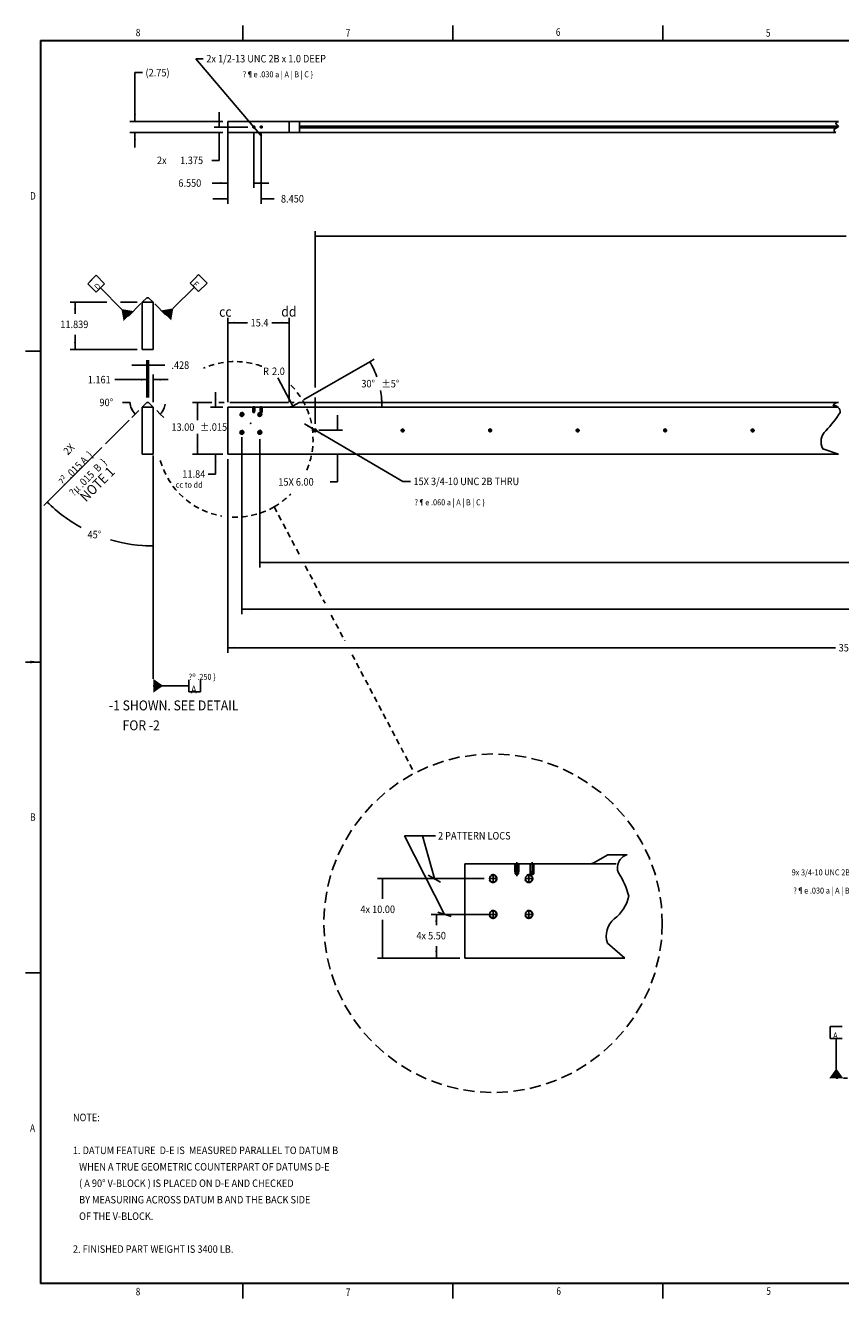
# Model space of a CAD drawing. Extents: x 13.2 to 55.8, y -9 to 23.
# Drawn here: x 13.2 to 33.7, y -9 to 23 of the extents above; entities that cross this region are included whole.
import ezdxf
from ezdxf.enums import TextEntityAlignment as Align

# ---------------------------------------------------------------- set-up
doc = ezdxf.new("R2010")
doc.units = 0
doc.header["$LTSCALE"] = 0.25
doc.header["$MEASUREMENT"] = 0
for name, pattern in [('CENTER', [22.434215, 14.021384, -2.804277, 2.804277, -2.804277]), ('DASHED', [8.412831, 5.608554, -2.804277]), ('DIVIDE', [14.021384, 5.608554, -2.804277, 0, -2.804277, 0, -2.804277]), ('DOT', [5.608554, 0, -2.804277, 0, -2.804277])]:
    doc.linetypes.add(name, pattern=pattern)
doc.layers.get('0').update_dxf_attribs({"linetype": 'CONTINUOUS'})
doc.layers.add('1', color=7, linetype='CONTINUOUS')
doc.dimstyles.new('DMST_1', dxfattribs={"dimtxt": 0.94, "dimasz": 0.94, "dimexe": 0.625, "dimexo": 0.625, "dimgap": 0.393701, "dimtad": 0, "dimtih": 1, "dimtoh": 1, "dimdec": 4, "dimzin": 5, "dimdsep": 46, "dimtxsty": 'Standard', "dimcen": 0, "dimclrd": 3, "dimclre": 3, "dimclrt": 2, "dimadec": 0, "dimazin": 0, "dimtfac": 1, "dimtdec": 4, "dimtofl": 0, "dimtmove": 2, "dimatfit": 3, "dimfxl": 0, "dimtolj": 1, "dimtzin": 0, "dimarcsym": 0})
doc.dimstyles.new('DMST_2', dxfattribs={"dimtxt": 0.75, "dimasz": 0.75, "dimexe": 0.625, "dimexo": 0.625, "dimgap": 0.393701, "dimtad": 0, "dimtih": 1, "dimtoh": 1, "dimdec": 4, "dimzin": 5, "dimdsep": 46, "dimtxsty": 'Standard', "dimcen": 0, "dimclrd": 3, "dimclre": 3, "dimclrt": 2, "dimadec": 0, "dimazin": 0, "dimtfac": 1, "dimtdec": 4, "dimtofl": 0, "dimtmove": 2, "dimatfit": 3, "dimfxl": 0, "dimtolj": 1, "dimtzin": 0, "dimarcsym": 0})
doc.dimstyles.new('DMST_4', dxfattribs={"dimtxt": 1.88, "dimasz": 1.88, "dimexe": 1.25, "dimexo": 1.25, "dimgap": 0.787402, "dimtad": 0, "dimtih": 1, "dimtoh": 1, "dimdec": 4, "dimzin": 5, "dimdsep": 46, "dimtxsty": 'Standard', "dimcen": 0, "dimclrd": 3, "dimclre": 3, "dimclrt": 2, "dimadec": 0, "dimazin": 0, "dimtfac": 1, "dimtdec": 4, "dimtofl": 0, "dimtmove": 2, "dimatfit": 3, "dimfxl": 0, "dimtolj": 1, "dimtzin": 0, "dimarcsym": 0})
doc.dimstyles.new('DMST_5', dxfattribs={"dimtxt": 1.88, "dimasz": 1.88, "dimexe": 1.25, "dimexo": 1.25, "dimgap": 0.787402, "dimtad": 0, "dimtih": 1, "dimtoh": 1, "dimdec": 4, "dimzin": 5, "dimdsep": 46, "dimtxsty": 'Standard', "dimcen": 0, "dimclrd": 3, "dimclre": 3, "dimclrt": 2, "dimadec": 0, "dimazin": 0, "dimtol": 1, "dimtfac": 1, "dimtdec": 4, "dimtofl": 0, "dimtmove": 2, "dimatfit": 3, "dimfxl": 0, "dimtolj": 1, "dimtzin": 0, "dimarcsym": 0})
doc.dimstyles.new('DMST_6', dxfattribs={"dimtxt": 1.88, "dimasz": 1.88, "dimexe": 1.25, "dimexo": 1.25, "dimgap": 0.787402, "dimtad": 0, "dimtih": 1, "dimtoh": 1, "dimdec": 4, "dimzin": 5, "dimdsep": 46, "dimtxsty": 'Standard', "dimcen": 0, "dimclrd": 3, "dimclre": 3, "dimclrt": 2, "dimadec": 0, "dimazin": 0, "dimtfac": 1, "dimtdec": 4, "dimtmove": 2, "dimatfit": 3, "dimfxl": 0, "dimtolj": 1, "dimtzin": 0, "dimarcsym": 0})
doc.dimstyles.new('DMST_7', dxfattribs={"dimtxt": 1.88, "dimasz": 1.88, "dimexe": 1.25, "dimexo": 1.25, "dimgap": 0.787402, "dimtad": 0, "dimtih": 1, "dimtoh": 1, "dimdec": 4, "dimzin": 5, "dimdsep": 46, "dimtxsty": 'Standard', "dimcen": -0.059055, "dimclrd": 3, "dimclre": 3, "dimclrt": 2, "dimadec": 0, "dimazin": 0, "dimtfac": 1, "dimtdec": 4, "dimtmove": 2, "dimatfit": 3, "dimfxl": 0, "dimtolj": 1, "dimtzin": 0, "dimarcsym": 0})
doc.dimstyles.new('DMST_8', dxfattribs={"dimtxt": 1.88, "dimasz": 1.88, "dimexe": 1.25, "dimexo": 1.25, "dimgap": 0.787402, "dimtad": 0, "dimtih": 1, "dimtoh": 1, "dimdec": 4, "dimlfac": 25.4, "dimzin": 13, "dimdsep": 46, "dimtxsty": 'Standard', "dimcen": 0, "dimclrd": 3, "dimclre": 3, "dimclrt": 2, "dimadec": 0, "dimazin": 0, "dimtfac": 1, "dimtdec": 4, "dimtofl": 0, "dimtmove": 2, "dimatfit": 3, "dimfxl": 0, "dimtolj": 1, "dimtzin": 0, "dimarcsym": 0})
doc.dimstyles.new('DMST_9', dxfattribs={"dimtxt": 1.88, "dimasz": 1.88, "dimexe": 1.25, "dimexo": 1.25, "dimgap": 0.787402, "dimtad": 0, "dimtih": 1, "dimtoh": 1, "dimdec": 4, "dimlfac": 25.4, "dimzin": 13, "dimdsep": 46, "dimtxsty": 'Standard', "dimcen": 0, "dimclrd": 3, "dimclre": 3, "dimclrt": 2, "dimadec": 0, "dimazin": 0, "dimtol": 1, "dimtp": 5, "dimtm": 5, "dimtfac": 1, "dimtdec": 4, "dimtofl": 0, "dimtmove": 2, "dimatfit": 3, "dimfxl": 0, "dimtolj": 1, "dimtzin": 0, "dimarcsym": 0})

# ---------------------------------------------------------------- blocks, each defined once
blk = doc.blocks.new('*D27')
at = {"layer": '1', "color": 3}
for p, q in [((132.16, 59.25), (132.16, 63.01)), ((127.42, 59.25), (133.41, 59.25)), ((127.78, 53.25), (133.41, 53.25)), ((132.16, 53.25), (132.16, 46.27)), ((132.16, 46.27), (130.28, 46.27))]:
    blk.add_line(p, q, dxfattribs=at)
for points in [[(132.16, 59.25), (131.91, 61.13), (132.4, 61.13)], [(132.16, 53.25), (132.4, 51.37), (131.91, 51.37)]]:
    blk.add_solid(points, dxfattribs=at)
at = {"layer": '1', "color": 2, "width": 0.9}
blk.add_text('15X 6.00', height=1.88, dxfattribs=at).set_placement((117.27, 45.33))
blk = doc.blocks.new('*D28')
at = {"layer": '1', "color": 3}
for p, q in [((126.53, 70.02), (126.53, 109.28)), ((434.53, 60.86), (434.53, 109.28)), ((126.53, 108.03), (260.08, 108.03)), ((292.82, 108.03), (434.53, 108.03)), ((126.53, 60.86), (126.53, 67.52))]:
    blk.add_line(p, q, dxfattribs=at)
for points in [[(126.53, 108.03), (128.41, 108.28), (128.41, 107.79)], [(434.53, 108.03), (432.65, 107.79), (432.65, 108.28)]]:
    blk.add_solid(points, dxfattribs=at)
at = {"layer": '1', "color": 2, "width": 0.9}
for s, p in [('14 sp. @22.00=', (261.76, 107.37)), ('308.00', (282.63, 107.37))]:
    blk.add_text(s, height=1.88, dxfattribs=at).set_placement(p)
blk = doc.blocks.new('*D29')
at = {"layer": '1', "color": 3}
for p, q in [((84.21, 67.5), (84.21, 76.88)), ((84.64, 67.5), (84.64, 76.88)), ((80.45, 75.63), (84.21, 75.63)), ((84.64, 75.63), (88.69, 75.63))]:
    blk.add_line(p, q, dxfattribs=at)
for points in [[(84.21, 75.63), (82.33, 75.38), (82.33, 75.87)], [(84.64, 75.63), (86.52, 75.87), (86.52, 75.38)]]:
    blk.add_solid(points, dxfattribs=at)
at = {"layer": '1', "color": 2, "width": 0.9}
blk.add_text('.428', height=1.88, dxfattribs=at).set_placement((90.37, 74.69))
blk = doc.blocks.new('*D30')
at = {"layer": '1', "color": 3}
for p, q in [((76.15, 71.98), (84.64, 71.98)), ((84.64, 67.5), (84.64, 73.23)), ((85.8, 66.34), (85.8, 73.23)), ((85.8, 71.98), (89.56, 71.98))]:
    blk.add_line(p, q, dxfattribs=at)
for points in [[(84.64, 71.98), (82.76, 71.73), (82.76, 72.22)], [(85.8, 71.98), (87.68, 72.22), (87.68, 71.73)]]:
    blk.add_solid(points, dxfattribs=at)
at = {"layer": '1', "color": 2, "width": 0.9}
blk.add_text('1.161', height=1.88, dxfattribs=at).set_placement((69.35, 71.04))
blk = doc.blocks.new('*D31')
at = {"layer": '1', "color": 3}
for p, q in [((100.51, 66.25), (95.68, 66.25)), ((96.93, 61.78), (96.93, 66.25)), ((103.63, 66.25), (102.31, 66.25)), ((119.82, 66.25), (105.11, 66.25)), ((121.28, 66.25), (120.64, 66.25)), ((96.93, 53.25), (96.93, 58.33)), ((103.28, 53.25), (95.68, 53.25))]:
    blk.add_line(p, q, dxfattribs=at)
for points in [[(96.93, 66.25), (97.17, 64.37), (96.68, 64.37)], [(96.93, 53.25), (96.68, 55.13), (97.17, 55.13)]]:
    blk.add_solid(points, dxfattribs=at)
at = {"layer": '1', "color": 2, "width": 0.9}
for s, p in [('13.00', (90.39, 59.11)), ('%%p.015', (97.59, 59.11))]:
    blk.add_text(s, height=1.88, dxfattribs=at).set_placement(p)
blk = doc.blocks.new('*D32')
at = {"layer": '1', "color": 3}
for p, q in [((101.48, 65.09), (101.48, 68.85)), ((103.28, 65.09), (100.23, 65.09)), ((103.28, 53.25), (100.23, 53.25)), ((101.48, 53.25), (101.48, 48.25)), ((101.48, 48.25), (99.6, 48.25))]:
    blk.add_line(p, q, dxfattribs=at)
for points in [[(101.48, 65.09), (101.24, 66.97), (101.73, 66.97)], [(101.48, 53.25), (101.73, 51.37), (101.24, 51.37)]]:
    blk.add_solid(points, dxfattribs=at)
at = {"layer": '1', "color": 2, "width": 0.9}
blk.add_text('11.84', height=1.88, dxfattribs=at).set_placement((93.13, 47.31))
blk = doc.blocks.new('*D33')
at = {"layer": '1', "color": 3}
for p, q in [((81.21, 136.86), (81.21, 149.14)), ((81.21, 149.14), (83.09, 149.14)), ((103.28, 136.86), (79.96, 136.86)), ((103.28, 134.11), (79.96, 134.11)), ((81.21, 134.11), (81.21, 130.35))]:
    blk.add_line(p, q, dxfattribs=at)
for points in [[(81.21, 136.86), (80.96, 138.74), (81.45, 138.74)], [(81.21, 134.11), (81.45, 132.23), (80.96, 132.23)]]:
    blk.add_solid(points, dxfattribs=at)
at = {"layer": '1', "color": 2, "width": 0.9}
blk.add_text('(2.75)', height=1.88, dxfattribs=at).set_placement((83.87, 148.2))
blk = doc.blocks.new('*D34')
at = {"layer": '1', "color": 3}
for p, q in [((102.39, 135.48), (102.39, 139.24)), ((109.6, 135.48), (101.14, 135.48)), ((103.28, 134.11), (101.14, 134.11)), ((102.39, 134.11), (102.39, 127.1)), ((102.39, 127.1), (100.51, 127.1))]:
    blk.add_line(p, q, dxfattribs=at)
for points in [[(102.39, 135.48), (102.14, 137.36), (102.63, 137.36)], [(102.39, 134.11), (102.63, 132.23), (102.14, 132.23)]]:
    blk.add_solid(points, dxfattribs=at)
at = {"layer": '1', "color": 2, "width": 0.9}
for s, p in [('2x ', (86.75, 126.16)), ('1.375', (92.58, 126.16))]:
    blk.add_text(s, height=1.88, dxfattribs=at).set_placement(p)
blk = doc.blocks.new('*D35')
at = {"layer": '1', "color": 3}
for p, q in [((104.53, 135.61), (104.53, 120.15)), ((111.08, 134.23), (111.08, 120.15)), ((100.61, 121.4), (104.53, 121.4)), ((111.08, 121.4), (114.84, 121.4))]:
    blk.add_line(p, q, dxfattribs=at)
for points in [[(104.53, 121.4), (102.65, 121.16), (102.65, 121.65)], [(111.08, 121.4), (112.96, 121.65), (112.96, 121.16)]]:
    blk.add_solid(points, dxfattribs=at)
at = {"layer": '1', "color": 2, "width": 0.9}
blk.add_text('6.550', height=1.88, dxfattribs=at).set_placement((92.12, 120.46))
blk = doc.blocks.new('*D36')
at = {"layer": '1', "color": 3}
for p, q in [((104.53, 132.86), (104.53, 116.19)), ((112.98, 134.23), (112.98, 116.19)), ((100.77, 117.44), (104.53, 117.44)), ((112.98, 117.44), (116.25, 117.44))]:
    blk.add_line(p, q, dxfattribs=at)
for points in [[(104.53, 117.44), (102.65, 117.19), (102.65, 117.68)], [(112.98, 117.44), (114.86, 117.68), (114.86, 117.19)]]:
    blk.add_solid(points, dxfattribs=at)
at = {"layer": '1', "color": 2, "width": 0.9}
blk.add_text('8.450', height=1.88, dxfattribs=at).set_placement((117.93, 116.5))
blk = doc.blocks.new('*D37')
at = {"layer": '1', "color": 3}
for p, q in [((104.53, 52), (104.53, 3.34)), ((456.53, 52), (456.53, 3.34)), ((104.53, 4.59), (257.37, 4.59)), ((265.76, 4.59), (456.53, 4.59))]:
    blk.add_line(p, q, dxfattribs=at)
for points in [[(104.53, 4.59), (106.41, 4.83), (106.41, 4.34)], [(456.53, 4.59), (454.65, 4.34), (454.65, 4.83)]]:
    blk.add_solid(points, dxfattribs=at)
at = {"layer": '1', "color": 2, "width": 0.9}
blk.add_text('352.0', height=1.88, dxfattribs=at).set_placement((258.15, 3.65))
blk = doc.blocks.new('*D41')
at = {"layer": '1', "color": 3}
for p, q in [((112.58, 57.02), (112.58, 24.75)), ((456.53, 52), (456.53, 24.75)), ((112.58, 26), (291.4, 26)), ((304.96, 26), (456.53, 26))]:
    blk.add_line(p, q, dxfattribs=at)
for points in [[(112.58, 26), (114.46, 26.25), (114.46, 25.76)], [(456.53, 26), (454.65, 25.76), (454.65, 26.25)]]:
    blk.add_solid(points, dxfattribs=at)
at = {"layer": '1', "color": 2, "width": 0.9}
blk.add_text('343.950', height=1.88, dxfattribs=at).set_placement((293.08, 25.06))
blk = doc.blocks.new('*D42')
at = {"layer": '1', "color": 3}
for p, q in [((108.08, 57.5), (108.08, 13.02)), ((456.53, 53.2), (456.53, 13.02)), ((108.08, 14.27), (272.52, 14.27)), ((286.08, 14.27), (456.53, 14.27))]:
    blk.add_line(p, q, dxfattribs=at)
for points in [[(108.08, 14.27), (109.96, 14.51), (109.96, 14.02)], [(456.53, 14.27), (454.65, 14.02), (454.65, 14.51)]]:
    blk.add_solid(points, dxfattribs=at)
at = {"layer": '1', "color": 2, "width": 0.9}
blk.add_text('348.450', height=1.88, dxfattribs=at).set_placement((274.2, 13.33))
blk = doc.blocks.new('*D43')
at = {"layer": '1', "color": 3}
for p, q in [((74.13, 91.42), (64.89, 91.42)), ((66.14, 88.5), (66.14, 91.42)), ((81.8, 91.42), (77.61, 91.42)), ((66.14, 79.58), (66.14, 83.26)), ((81.8, 79.58), (64.89, 79.58))]:
    blk.add_line(p, q, dxfattribs=at)
for points in [[(66.14, 91.42), (66.38, 89.54), (65.89, 89.54)], [(66.14, 79.58), (65.89, 81.46), (66.38, 81.46)]]:
    blk.add_solid(points, dxfattribs=at)
at = {"layer": '1', "color": 2, "width": 0.9}
blk.add_text('11.839', height=1.88, dxfattribs=at).set_placement((62.45, 84.94))
blk = doc.blocks.new('*D44')
at = {"layer": '1', "color": 3}
for p, q in [((104.53, 66.34), (104.53, 87.53)), ((119.99, 66.34), (119.99, 87.53)), ((104.53, 86.28), (109.51, 86.28)), ((115.64, 86.28), (119.99, 86.28))]:
    blk.add_line(p, q, dxfattribs=at)
for points in [[(104.53, 86.28), (106.41, 86.53), (106.41, 86.04)], [(119.99, 86.28), (118.11, 86.04), (118.11, 86.53)]]:
    blk.add_solid(points, dxfattribs=at)
at = {"layer": '1', "color": 2, "width": 0.9}
blk.add_text('15.4', height=1.88, dxfattribs=at).set_placement((110.3, 85.34))
blk = doc.blocks.new('*D45')
at = {"layer": '1', "color": 3}
blk.add_line((117.14, 72.44), (120.93, 65.32), dxfattribs=at)
blk.add_solid([(120.93, 65.32), (119.83, 66.87), (120.26, 67.1)], dxfattribs=at)
at = {"layer": '1', "color": 2, "width": 0.9}
for s, p in [('R', (113.43, 73.14)), ('2.0', (115.69, 73.14))]:
    blk.add_text(s, height=1.88, dxfattribs=at).set_placement(p)
blk = doc.blocks.new('*D46')
at = {"layer": '1', "color": 3}
for p, q in [((123.81, 60.83), (148.58, 46.4)), ((126.89, 59.25), (126.17, 59.25)), ((126.53, 59.61), (126.53, 58.89)), ((148.58, 46.4), (150.46, 46.4))]:
    blk.add_line(p, q, dxfattribs=at)
for points in [[(126.25, 59.41), (124.5, 60.15), (124.75, 60.57)], [(126.82, 59.08), (128.56, 58.35), (128.32, 57.93)]]:
    blk.add_solid(points, dxfattribs=at)
at = {"layer": '1', "color": 2, "width": 0.9}
blk.add_text('15X 3/4-10 UNC 2B THRU', height=1.88, dxfattribs=at).set_placement((151.25, 45.46))
blk = doc.blocks.new('*D47')
at = {"layer": '1', "color": 3}
for p, q in [((113.07, 133.14), (96.5, 152.65)), ((96.5, 152.65), (98.38, 152.65))]:
    blk.add_line(p, q, dxfattribs=at)
for points in [[(110.92, 135.67), (109.52, 136.95), (109.89, 137.26)], [(111.25, 135.29), (112.65, 134.02), (112.28, 133.7)]]:
    blk.add_solid(points, dxfattribs=at)
at = {"layer": '1', "color": 2, "width": 0.9}
blk.add_text('2x 1/2-13 UNC 2B x 1.0 DEEP', height=1.88, dxfattribs=at).set_placement((99.16, 151.71))
blk = doc.blocks.new('*D49')
at = {"layer": '1', "color": 3}
for p, q in [((72.88, 54.92), (59.16, 41.2)), ((85.8, 52), (85.8, 30.16)), ((59.16, 41.2), (58.28, 40.31)), ((85.8, 30.16), (85.8, 28.91))]:
    blk.add_line(p, q, dxfattribs=at)
for start, end in [(225, 241.2977), (253.462, 270)]:
    blk.add_arc((85.8, 67.84), 37.67, start, end, dxfattribs=at)
for points in [[(59.16, 41.2), (60.69, 40.08), (60.35, 39.73)], [(85.8, 30.16), (83.91, 29.97), (83.93, 30.46)]]:
    blk.add_solid(points, dxfattribs=at)
at = {"layer": '1', "color": 2, "width": 0.9}
blk.add_text('45%%d', height=1.88, dxfattribs=at).set_placement((69.29, 32.1))
blk = doc.blocks.new('*D50')
at = {"layer": '1', "color": 3}
for p, q in [((79.99, 66.25), (78.11, 66.25)), ((82.17, 64.2), (81.28, 63.32)), ((86.68, 64.2), (87.56, 63.32)), ((81.28, 63.32), (80.4, 62.44)), ((87.56, 63.32), (88.45, 62.44))]:
    blk.add_line(p, q, dxfattribs=at)
for start, end in [(182.7625, 225), (315, 351.3892)]:
    blk.add_arc((84.42, 66.46), 4.44, start, end, dxfattribs=at)
for points in [[(81.28, 63.32), (80.06, 64.77), (80.47, 65.03)], [(87.56, 63.32), (88.38, 65.03), (88.79, 64.77)]]:
    blk.add_solid(points, dxfattribs=at)
at = {"layer": '1', "color": 2, "width": 0.9}
blk.add_text('90%%d', height=1.88, dxfattribs=at).set_placement((72.29, 65.31))
blk = doc.blocks.new('*D51')
at = {"layer": '1', "color": 3}
for p, q in [((140.28, 76.49), (141.36, 77.12)), ((123.62, 66.87), (140.28, 76.49)), ((124.83, 65.09), (143.33, 65.09)), ((143.33, 65.09), (144.58, 65.09))]:
    blk.add_line(p, q, dxfattribs=at)
for start, end in [(19.3731, 30), (0, 10.5273)]:
    blk.add_arc((120.52, 65.09), 22.81, start, end, dxfattribs=at)
for points in [[(140.28, 76.49), (141.36, 74.94), (140.93, 74.71)], [(143.33, 65.09), (143.01, 66.95), (143.5, 66.98)]]:
    blk.add_solid(points, dxfattribs=at)
at = {"layer": '1', "color": 2, "width": 0.9}
for s, p in [('30%%d', (138.14, 70.03)), ('%%p5%%d', (143.22, 70.03))]:
    blk.add_text(s, height=1.88, dxfattribs=at).set_placement(p)
blk = doc.blocks.new('*D20')
at = {"layer": '1', "color": 3}
for p, q in [((348.46, 83.54), (347.71, 83.54)), ((357.95, 82.11), (348.46, 83.54)), ((359.81, 81.84), (358.7, 82))]:
    blk.add_line(p, q, dxfattribs=at)
for points in [[(357.95, 82.11), (357.2, 82.13), (357.23, 82.32)], [(358.7, 82), (359.45, 81.99), (359.42, 81.79)]]:
    blk.add_solid(points, dxfattribs=at)
at = {"layer": '1', "color": 2, "width": 0.9}
blk.add_text('9x 3/4-10 UNC 2B THRU', height=0.75, dxfattribs=at).set_placement((333.63, 83.16))
blk = doc.blocks.new('SIZE_6', base_point=(52.88, -7.7))
at = {"color": 7}
for p, q in [((108.36, 157.25), (108.36, 161)), ((161.18, 157.25), (161.18, 161)), ((213.99, 157.25), (213.99, 161)), ((476.18, 157.25), (57.43, 157.25)), ((57.43, 157.25), (57.43, -155.25)), ((57.53, -155.15), (57.53, 157.15)), ((57.53, 157.15), (476.08, 157.15)), ((53.68, 79.13), (57.53, 79.13)), ((53.68, 1), (57.43, 1)), ((53.68, -77.12), (57.43, -77.12)), ((476.18, -155.25), (57.43, -155.25)), ((476.08, -155.15), (57.53, -155.15)), ((108.36, -159), (108.36, -155.25)), ((161.18, -159), (161.18, -155.25)), ((213.99, -159), (213.99, -155.25))]:
    blk.add_line(p, q, dxfattribs=at)
blk.add_solid([(54.93, 0.67), (54.93, 1.33), (57.43, 1)], dxfattribs=at)
at = {"color": 1, "width": 0.81}
for s, p in [('8', (81.99, 159.23)), ('7', (134.79, 159.13)), ('6', (187.63, 159.35)), ('5', (240.45, 159.13)), ('D', (55.55, 118.16)), ('B', (55.55, -37.98)), ('A', (55.46, -116.12)), ('8', (81.98, -157.24)), ('7', (134.8, -157.41)), ('6', (187.76, -157.12)), ('5', (240.56, -157.12))]:
    blk.add_text(s, height=1.88, dxfattribs=at).set_placement(p, align=Align.MIDDLE_CENTER)
blk = doc.blocks.new('*D24')
at = {"layer": '1', "color": 3}
for p, q in [((141.08, 53.82), (127.66, 53.82)), ((128.29, 51.27), (128.29, 53.82)), ((128.29, 43.82), (128.29, 48.65)), ((138.01, 43.82), (127.66, 43.82))]:
    blk.add_line(p, q, dxfattribs=at)
for points in [[(128.29, 53.82), (128.41, 52.88), (128.17, 52.88)], [(128.29, 43.82), (128.17, 44.76), (128.41, 44.76)]]:
    blk.add_solid(points, dxfattribs=at)
at = {"layer": '1', "color": 2, "width": 0.9}
blk.add_text('4x 10.00', height=0.94, dxfattribs=at).set_placement((125.51, 49.49))
blk = doc.blocks.new('*D25')
at = {"layer": '1', "color": 3}
for p, q in [((142, 49.32), (134.43, 49.32)), ((135.06, 47.96), (135.06, 49.32)), ((135.06, 43.82), (135.06, 45.34)), ((138.01, 43.82), (134.43, 43.82))]:
    blk.add_line(p, q, dxfattribs=at)
for points in [[(135.06, 49.32), (135.18, 48.38), (134.93, 48.38)], [(135.06, 43.82), (134.93, 44.76), (135.18, 44.76)]]:
    blk.add_solid(points, dxfattribs=at)
at = {"layer": '1', "color": 2, "width": 0.9}
blk.add_text('4x 5.50', height=0.94, dxfattribs=at).set_placement((132.55, 46.18))
blk = doc.blocks.new('TRAIL_END_DETAIL__S', base_point=(451.64774, 7.29335))
at = {"color": 2}
for p, q in [((338.49085, 64.15568), (338.49085, 63.40845)), ((338.49085, 64.15568), (339.9925, 64.15568)), ((338.49085, 62.65845), (338.49085, 64.15568)), ((339.24168, 64.15568), (338.49085, 64.15568)), ((339.9925, 64.15568), (339.24168, 64.15568)), ((338.49085, 63.40845), (338.49085, 62.65845)), ((338.49085, 62.65845), (339.9925, 62.65845)), ((339.24168, 62.65845), (338.49085, 62.65845)), ((339.9925, 62.65845), (339.24168, 62.65845)), ((339.24168, 62.65845), (339.24168, 61.40845)), ((339.24168, 61.40845), (339.24168, 60.15845)), ((339.24168, 60.15845), (339.24168, 57.65845))]:
    blk.add_line(p, q, dxfattribs=at)
blk.add_solid([(338.3581, 57.65845), (340.12525, 57.65845), (339.24168, 58.90845)], dxfattribs=at)
at = {"layer": '1', "color": 7, "linetype": 'DOT'}
blk.add_line((350.26596, 57.65845), (339.24168, 57.65845), dxfattribs=at)
at = {"color": 2, "width": 0.9}
blk.add_text('A', height=0.75, dxfattribs=at).set_placement((339.12551, 62.67617), align=Align.CENTER)
at = {"layer": '1', "color": 2, "width": 0.9}
blk.add_text('^^¶e .030 a | A | B | C }', height=0.75, dxfattribs=at).set_placement((333.84272, 80.87617))
at = {"layer": '1', "color": 3, "linetype": 'Continuous'}
dim = blk.add_diameter_dim_2p(p1=(358.69623, 82.00225), p2=(357.95452, 82.11343), text='9x 3/4-10 UNC 2B THRU', dimstyle='DMST_2', dxfattribs=at)
dim.commit()
dim.dimension.update_dxf_attribs({"geometry": '*D20', "text_midpoint": (340.47363, 83.53648)})
blk = doc.blocks.new('LEAD_END_DETAIL__S', base_point=(146.68681, 49.80094))
at = {"layer": '1', "color": 2}
for p, q in [((133.31146, 59.18587), (131.04644, 59.18587)), ((131.04644, 59.18587), (136.09329, 49.32122)), ((134.93748, 59.18587), (133.31146, 59.18587)), ((133.31146, 59.18587), (134.82243, 53.81969)), ((134.05143, 54.2519), (135.59343, 53.38748)), ((135.25221, 49.59297), (136.93436, 49.04948))]:
    blk.add_line(p, q, dxfattribs=at)
at = {"layer": '1', "color": 7}
for p, q in [((156.63681, 56.81969), (155.09, 55.92664)), ((156.63681, 56.81969), (159.03498, 56.81969)), ((138.63681, 55.65869), (138.63681, 43.81969)), ((138.63681, 55.65869), (154.09, 55.65869)), ((157.68088, 55.65869), (154.09, 55.65869)), ((158.74163, 43.81969), (138.63681, 43.81969))]:
    blk.add_line(p, q, dxfattribs=at)
at = {"layer": '1', "color": 3, "linetype": 'DASHED'}
for p, q in [((144.93681, 55.65869), (144.93681, 54.65869)), ((145.43681, 54.65869), (144.93681, 54.65869)), ((144.97681, 54.40869), (144.97681, 55.65869)), ((145.18681, 54.28745), (144.97681, 54.40869)), ((144.97681, 54.40869), (145.39681, 54.40869)), ((145.39681, 54.40869), (145.18681, 54.28745)), ((145.39681, 55.65869), (145.39681, 54.40869)), ((145.43681, 55.65869), (145.43681, 54.65869)), ((146.83681, 55.65869), (146.83681, 54.65869)), ((147.33681, 54.65869), (146.83681, 54.65869)), ((146.87681, 54.40869), (146.87681, 55.65869)), ((147.08681, 54.28745), (146.87681, 54.40869)), ((146.87681, 54.40869), (147.29681, 54.40869)), ((147.29681, 54.40869), (147.08681, 54.28745)), ((147.29681, 55.65869), (147.29681, 54.40869)), ((147.33681, 55.65869), (147.33681, 54.65869))]:
    blk.add_line(p, q, dxfattribs=at)
at = {"layer": '1', "color": 2, "linetype": 'CENTER'}
for p, q in [((145.18681, 55.87284), (145.18681, 54.28745)), ((147.08681, 55.87284), (147.08681, 54.28745)), ((145.18681, 54.28745), (145.18681, 54.12706)), ((146.68681, 54.28745), (146.68681, 54.12706))]:
    blk.add_line(p, q, dxfattribs=at)
at = {"layer": '1', "color": 2, "linetype": 'DIVIDE'}
for p, q in [((142.66806, 53.81969), (141.70556, 53.81969)), ((142.18681, 54.30094), (142.18681, 53.33844)), ((147.16806, 53.81969), (146.20556, 53.81969)), ((146.68681, 54.12706), (146.68681, 53.33844)), ((147.13681, 54.30094), (147.13681, 54.28745)), ((142.18681, 49.80094), (142.18681, 48.83844)), ((146.68681, 49.80094), (146.68681, 48.83844)), ((142.66806, 49.31969), (141.70556, 49.31969)), ((147.16806, 49.31969), (146.20556, 49.31969))]:
    blk.add_line(p, q, dxfattribs=at)
at = {"layer": '1', "color": 7}
blk.add_lwpolyline([(159.03498, 56.81969, 0.437829901), (157.94304, 54.55178, -0.087587285), (159.25499, 51.6137, -0.182720797), (157.43034, 48.7561, 0.315477706), (156.58369, 45.72294), (158.74163, 43.81969)], format="xyb", dxfattribs=at)
at = {"layer": '1', "color": 3, "linetype": 'DASHED'}
blk.add_circle((142.18681, 48.21344), 21.28381, dxfattribs=at)
at = {"layer": '1', "color": 2, "linetype": 'DASHED'}
for centre in [(142.18681, 53.81969), (146.68681, 53.81969), (142.18681, 49.31969), (146.68681, 49.31969)]:
    blk.add_circle(centre, 0.5, dxfattribs=at)
at = {"layer": '1', "color": 2}
for centre in [(142.18681, 53.81969), (146.68681, 53.81969), (142.18681, 49.31969), (146.68681, 49.31969)]:
    blk.add_circle(centre, 0.4375, dxfattribs=at)
at = {"layer": '1', "color": 7}
blk.add_arc((154.09, 57.65869), 2, 270, 300, dxfattribs=at)
at = {"layer": '1', "color": 2, "width": 0.9}
blk.add_text('2 PATTERN LOCS', height=0.94, dxfattribs=at).set_placement((135.27038, 58.73099))
at = {"layer": '1', "color": 3, "linetype": 'Continuous'}
for base, p2, text, picture, middle in [((128.28991, 53.81969), (141.70556, 53.81969), '4x 10.00', '*D24', (128.28991, 49.95964)), ((135.05692, 49.31969), (142.62431, 49.31969), '4x 5.50', '*D25', (135.05692, 46.65087))]:
    dim = blk.add_linear_dim(base=base, p1=(138.63681, 43.81969), p2=p2, angle=90, text=text, dimstyle='DMST_1', dxfattribs=at)
    dim.commit()
    dim.dimension.update_dxf_attribs({"geometry": picture, "text_midpoint": middle})
blk = doc.blocks.new('TOP', base_point=(-77.9875, -69.0361767))
at = {"color": 7}
for p, q in [((69.3337609, 96.0805152), (71.4574182, 98.2041724)), ((70.3955896, 97.1423438), (69.3337609, 96.0805152)), ((69.3337609, 96.0805152), (70.3905011, 95.023775)), ((73.5748185, 96.0867721), (71.4574182, 98.2041724)), ((73.5748185, 96.0867721), (72.5129899, 95.0249435)), ((96.1568052, 97.3247688), (95.0961451, 96.2641086)), ((95.0961451, 96.2641086), (97.2198023, 94.1404514)), ((97.2135454, 98.381509), (96.1568052, 97.3247688)), ((97.2135454, 98.381509), (99.3372027, 96.2578517)), ((97.2198023, 94.1404514), (99.3372027, 96.2578517)), ((70.3905011, 95.023775), (71.4511613, 93.9631148)), ((72.5129899, 95.0249435), (71.4511613, 93.9631148)), ((72.5129899, 95.0249435), (74.2807569, 93.2571765)), ((74.2807569, 93.2571765), (76.0485238, 91.4894095)), ((94.3902067, 93.434513), (92.6224398, 91.6667461)), ((96.1579737, 95.20228), (94.3902067, 93.434513)), ((76.0485238, 91.4894095), (79.5840577, 87.9538756)), ((92.6224398, 91.6667461), (89.0869059, 88.1312122))]:
    blk.add_line(p, q, dxfattribs=at)
at = {"color": 2}
for p, q in [((90.7991501, -4.9749019), (85.7991501, -4.9749019)), ((92.2298232, -4.9749019), (90.7991501, -4.9749019)), ((94.7298232, -4.9749019), (92.2298232, -4.9749019)), ((94.7298968, -3.4804456), (94.7298232, -4.9749019)), ((94.7298232, -4.9749019), (94.7298968, -6.4749019)), ((94.7298968, -6.4749019), (94.7298968, -3.4804456)), ((97.7332017, -3.4804456), (97.7332017, -4.9749019)), ((97.7332017, -4.9749019), (97.7332017, -6.4749019)), ((94.7298968, -6.4749019), (96.2315492, -6.4749019)), ((97.7332017, -6.4749019), (96.2315492, -6.4749019))]:
    blk.add_line(p, q, dxfattribs=at)
at = {"color": 7}
for points in [[(78.3344922, 86.7043101), (80.8336232, 89.2034411), (77.8162908, 89.7216426)], [(87.8373404, 89.3807777), (90.3364714, 86.8816467), (90.8546728, 89.8989791)]]:
    blk.add_solid(points, dxfattribs=at)
at = {"color": 2}
blk.add_solid([(85.7991501, -3.2077495), (85.7991501, -6.7420544), (88.2991501, -4.9749019)], dxfattribs=at)
at = {"layer": '1', "color": 7}
for p, q in [((120.0117835, 136.857867), (104.5342478, 136.857867)), ((104.5342478, 136.857867), (104.5342478, 134.107867)), ((258.1468626, 136.857867), (120.0117835, 136.857867)), ((120.0117835, 136.857867), (120.0117835, 134.107867)), ((122.5585928, 136.857867), (122.5585928, 134.107867)), ((120.0117835, 134.107867), (104.5342478, 134.107867)), ((257.4427412, 134.107867), (120.0117835, 134.107867)), ((84.2101501, 92.579968), (83.0491501, 91.418968)), ((85.7991501, 91.418968), (83.0491501, 91.418968)), ((83.0491501, 91.418968), (83.0491501, 79.579968)), ((84.6381501, 92.579968), (84.2101501, 92.579968)), ((84.6381501, 92.579968), (85.7991501, 91.418968)), ((85.7991501, 79.579968), (85.7991501, 91.418968)), ((83.0491501, 79.579968), (85.7991501, 79.579968)), ((84.2101501, 66.2476253), (83.0491501, 65.0866253)), ((85.7991501, 65.0866253), (83.0491501, 65.0866253)), ((83.0491501, 65.0866253), (83.0491501, 53.2476253)), ((84.6381501, 66.2476253), (84.2101501, 66.2476253)), ((84.6381501, 66.2476253), (85.7991501, 65.0866253)), ((85.7991501, 53.2476253), (85.7991501, 65.0866253)), ((104.5342478, 65.0866253), (104.5342478, 53.2476253)), ((104.5342478, 65.0866253), (112.7342478, 65.0866253)), ((112.7342478, 65.0866253), (112.7742478, 65.0866253)), ((112.7742478, 65.0866253), (113.1942478, 65.0866253)), ((113.1942478, 65.0866253), (113.2342478, 65.0866253)), ((113.2342478, 65.0866253), (114.5342478, 65.0866253)), ((114.5342478, 65.0866253), (119.9874384, 65.0866253)), ((123.5783198, 65.0866253), (119.9874384, 65.0866253)), ((122.5342478, 66.2476253), (120.9874384, 65.3545745)), ((122.5342478, 66.2476253), (131.0702367, 66.2476253)), ((133.1322307, 65.0866253), (123.5783198, 65.0866253)), ((131.0702367, 66.2476253), (258.1468626, 66.2476253)), ((258.1468626, 65.0866253), (133.1322307, 65.0866253)), ((83.0491501, 53.2476253), (85.7991501, 53.2476253)), ((126.5342478, 53.2476253), (104.5342478, 53.2476253)), ((134.1632277, 53.2476253), (126.5342478, 53.2476253)), ((258.1468626, 53.2476253), (134.1632277, 53.2476253))]:
    blk.add_line(p, q, dxfattribs=at)
at = {"layer": '1', "color": 2, "linetype": 'DIVIDE'}
for p, q in [((111.3157978, 135.482867), (110.8526978, 135.482867)), ((111.0842478, 135.714417), (111.0842478, 135.251317)), ((113.2157978, 135.482867), (112.7526978, 135.482867)), ((112.9842478, 135.714417), (112.9842478, 135.251317)), ((108.5654978, 63.2476253), (107.6029978, 63.2476253)), ((108.0842478, 63.7288753), (108.0842478, 62.7663753)), ((113.0654978, 63.2476253), (112.1029978, 63.2476253)), ((112.5842478, 63.5549918), (112.5842478, 62.7663753)), ((108.5654978, 58.7476253), (107.6029978, 58.7476253)), ((108.0842478, 59.2288753), (108.0842478, 58.2663753)), ((113.0654978, 58.7476253), (112.1029978, 58.7476253)), ((112.5842478, 59.2288753), (112.5842478, 58.2663753)), ((148.8944978, 59.2476253), (148.1739978, 59.2476253)), ((148.5342478, 59.6078753), (148.5342478, 58.8873753)), ((170.8944978, 59.2476253), (170.1739978, 59.2476253)), ((170.5342478, 59.6078753), (170.5342478, 58.8873753)), ((192.8944978, 59.2476253), (192.1739978, 59.2476253)), ((192.5342478, 59.6078753), (192.5342478, 58.8873753)), ((214.8944978, 59.2476253), (214.1739978, 59.2476253)), ((214.5342478, 59.6078753), (214.5342478, 58.8873753)), ((236.8944978, 59.2476253), (236.1739978, 59.2476253)), ((236.5342478, 59.6078753), (236.5342478, 58.8873753))]:
    blk.add_line(p, q, dxfattribs=at)
at = {"layer": '1', "color": 2}
for p, q in [((258.1468626, 135.696867), (122.5585928, 135.696867)), ((257.6124444, 135.268867), (122.5585928, 135.268867)), ((73.7669979, 55.8044732), (79.7697568, 61.807232)), ((85.7991501, -3.2437685), (85.7991501, 52.9359268))]:
    blk.add_line(p, q, dxfattribs=at)
at = {"layer": '1', "color": 3}
for p, q in [((82.7188892, 91.0887071), (79.5840577, 87.9538756)), ((86.2178906, 91.0002274), (88.9089788, 88.3091393))]:
    blk.add_line(p, q, dxfattribs=at)
at = {"layer": '1', "color": 3, "linetype": 'DASHED'}
for p, q in [((110.8342478, 65.0866253), (110.8342478, 64.0866253)), ((111.3342478, 64.0866253), (110.8342478, 64.0866253)), ((110.8742478, 63.8366253), (110.8742478, 65.0866253)), ((111.2942478, 65.0866253), (111.2942478, 63.8366253)), ((111.3342478, 65.0866253), (111.3342478, 64.0866253)), ((112.7342478, 65.0866253), (112.7342478, 64.0866253)), ((113.2342478, 64.0866253), (112.7342478, 64.0866253)), ((112.7742478, 63.8366253), (112.7742478, 65.0866253)), ((113.1942478, 65.0866253), (113.1942478, 63.8366253)), ((113.2342478, 65.0866253), (113.2342478, 64.0866253)), ((111.0842478, 63.7153818), (110.8742478, 63.8366253)), ((110.8742478, 63.8366253), (111.2942478, 63.8366253)), ((111.2942478, 63.8366253), (111.0842478, 63.7153818)), ((112.9842478, 63.7153818), (112.7742478, 63.8366253)), ((112.7742478, 63.8366253), (113.1942478, 63.8366253)), ((113.1942478, 63.8366253), (112.9842478, 63.7153818)), ((116.220147, 40.0062636), (122.7757422, 27.5679688)), ((124.0469482, 25.156039), (129.0030962, 15.7524641)), ((130.5859013, 12.7493201), (133.9877336, 6.2948348)), ((135.8067607, 2.8434936), (151.5048671, -26.9413956))]:
    blk.add_line(p, q, dxfattribs=at)
at = {"layer": '1', "color": 2, "linetype": 'CENTER'}
for p, q in [((111.0842478, 65.3007753), (111.0842478, 63.7153818)), ((112.9842478, 65.3007753), (112.9842478, 63.7153818)), ((111.0842478, 63.7153818), (111.0842478, 63.5549918)), ((112.5842478, 63.7153818), (112.5842478, 63.5549918))]:
    blk.add_line(p, q, dxfattribs=at)
at = {"layer": '1', "color": 7}
for points in [[(258.1468626, 136.857867, 0.2158888396), (257.4281627, 136.3391735, 0.099319029), (257.9777023, 135.8983407, -0.5904078282), (257.9623504, 135.4717545, 0.0520907578), (257.141273, 134.9381723, 0.552347016), (257.4427412, 134.107867)], [(258.1468626, 66.2476253, 0.2632981262), (256.7481916, 65.4996236, -0.4462857701), (258.5499709, 63.6955098, -0.0483384816), (254.9311705, 59.1491312, 0.332041139), (254.1707631, 54.6187474), (258.1468626, 53.2476253)]]:
    blk.add_lwpolyline(points, format="xyb", dxfattribs=at)
at = {"layer": '1', "color": 2, "linetype": 'DASHED'}
for centre, radius in [((111.0842478, 135.482867), 0.25), ((112.9842478, 135.482867), 0.25), ((108.0842478, 63.2476253), 0.5), ((112.5842478, 63.2476253), 0.5), ((108.0842478, 58.7476253), 0.5), ((112.5842478, 58.7476253), 0.5), ((126.5342478, 59.2476253), 0.375), ((148.5342478, 59.2476253), 0.375), ((170.5342478, 59.2476253), 0.375), ((192.5342478, 59.2476253), 0.375), ((214.5342478, 59.2476253), 0.375), ((236.5342478, 59.2476253), 0.375)]:
    blk.add_circle(centre, radius, dxfattribs=at)
at = {"layer": '1', "color": 2}
for centre, radius in [((111.0842478, 135.482867), 0.2105), ((112.9842478, 135.482867), 0.2105), ((108.0842478, 63.2476253), 0.4375), ((112.5842478, 63.2476253), 0.4375), ((108.0842478, 58.7476253), 0.4375), ((112.5842478, 58.7476253), 0.4375), ((126.5342478, 59.2476253), 0.3275), ((148.5342478, 59.2476253), 0.3275), ((170.5342478, 59.2476253), 0.3275), ((192.5342478, 59.2476253), 0.3275), ((214.5342478, 59.2476253), 0.3275), ((236.5342478, 59.2476253), 0.3275)]:
    blk.add_circle(centre, radius, dxfattribs=at)
at = {"layer": '1', "color": 3, "linetype": 'DASHED'}
for start, end in [(70.474988179, 113.942043464), (70.096753309, 70.474988179), (336.801214866, 47.132426803), (195.717305394, 260.07418088), (300.023092317, 315.528537783), (267.855590695, 300.023092317)]:
    blk.add_arc((106.4292007, 56.9489066), 19.5682339, start, end, dxfattribs=at)
at = {"layer": '1', "color": 7}
blk.add_arc((119.9874384, 67.0866253), 2, 270, 300, dxfattribs=at)
at = {"layer": '1', "color": 4, "linetype": 'DOT'}
blk.add_point((110.3342478, 60.9976253), dxfattribs=at)
blk.add_blockref('SIZE_6', (52.8804183, -7.6979198))
at = {"xscale": 2, "yscale": 2, "zscale": 2}
for name, p in [('TRAIL_END_DETAIL__S', (482.3806534, -204.3678514)), ('LEAD_END_DETAIL__S', (180.2522349, -61.4763853))]:
    blk.add_blockref(name, p, dxfattribs=at)
at = {"color": 7, "width": 0.9}
for s, rotation, p in [('D', 45, (72.3236423, 94.8857164)), ('E', 315, (96.0187466, 95.3916276))]:
    blk.add_text(s, height=1.5, rotation=rotation, dxfattribs=at).set_placement(p, align=Align.CENTER)
at = {"color": 2, "width": 0.9}
blk.add_text('A', height=1.88, dxfattribs=at).set_placement((96.0108992, -6.8510136), align=Align.CENTER)
at = {"layer": '1', "color": 2, "width": 0.9}
for s, p in [('^^¶e .030 a | A | B | C }', (108.3207687, 147.9623786)), ('^^¶e .060 a | A | B | C }', (151.5108406, 40.3882525)), ('^^® .250 }', (94.7298968, -3.4789645))]:
    blk.add_text(s, height=1.5, dxfattribs=at).set_placement(p)
at = {"layer": '1', "color": 7, "width": 0.9}
for s, height, p in [('cc', 2.5, (102.3774149, 87.7818723)), ('dd', 2.5, (118.0065304, 87.8378652)), ('cc to dd', 1.5, (91.4469675, 44.8053698)), ('-1 SHOWN. SEE DETAIL', 2.5, (74.6592297, -11.1615781)), ('     FOR -2', 2.5, (74.6592297, -16.1615781)), ('NOTE:', 1.88, (65.6195748, -114.4152907)), ('1. DATUM FEATURE  D-E IS  MEASURED PARALLEL TO DATUM B', 1.88, (65.6195748, -122.6872907)), ('   WHEN A TRUE GEOMETRIC COUNTERPART OF DATUMS D-E', 1.88, (65.6195748, -126.8232907)), ('   ( A 90%%d V-BLOCK ) IS PLACED ON D-E AND CHECKED', 1.88, (65.6195748, -130.9592907)), ('   BY MEASURING ACROSS DATUM B AND THE BACK SIDE', 1.88, (65.6195748, -135.0952907)), ('   OF THE V-BLOCK.', 1.88, (65.6195748, -139.2312907)), ('2. FINISHED PART WEIGHT IS 3400 LB.', 1.88, (65.6195748, -147.5032907))]:
    blk.add_text(s, height=height, dxfattribs=at).set_placement(p)
at = {"layer": '1', "color": 2, "width": 0.9}
for s, p in [('2X', (64.353762, 52.9126337)), ('^^² .015 A  }', (63.1792438, 45.216109)), ('^^µ .015  B  }', (65.8377551, 42.5575976))]:
    blk.add_text(s, height=1.88, rotation=45, dxfattribs=at).set_placement(p)
at = {"layer": '1', "color": 7, "width": 0.9}
blk.add_text('NOTE 1', height=2.5, rotation=45, dxfattribs=at).set_placement((68.9171853, 41.0936853))
at = {"layer": '1', "color": 3, "linetype": 'Continuous'}
for p1, p2, text, dimstyle, picture, middle in [((111.2461307, 135.2923574), (110.9223648, 135.6733766), '2x 1/2-13 UNC 2B x 1.0 DEEP', 'DMST_6', '*D47', (120.1020255, 152.6506888)), ((126.2512817, 59.4125084), (126.8172139, 59.0827423), '15X 3/4-10 UNC 2B THRU', 'DMST_7', '*D46', (169.0628148, 46.4002583))]:
    dim = blk.add_diameter_dim_2p(p1=p1, p2=p2, text=text, dimstyle=dimstyle, dxfattribs=at)
    dim.commit()
    dim.dimension.update_dxf_attribs({"geometry": picture, "text_midpoint": middle})
for base, p1, p2, text, dimstyle, picture, middle in [((81.2059864, 136.857867), (104.5342478, 134.107867), (104.5342478, 136.857867), '(2.75)', 'DMST_4', '*D33', (87.280888, 149.1387961)), ((102.388951, 134.107867), (110.8526978, 135.482867), (104.5342478, 134.107867), '2x <>', 'DMST_4', '*D34', (92.7890494, 127.10086)), ((101.4828706, 53.2476253), (104.5342478, 65.0866253), (104.5342478, 53.2476253), '11.84', 'DMST_4', '*D32', (95.9719691, 48.2531529)), ((96.9277409, 66.2476253), (104.5342478, 53.2476253), (122.5342478, 66.2476253), '13.00', 'DMST_5', '*D31', (96.9277409, 60.0532593)), ((132.1559687, 53.2476253), (126.1739978, 59.2476253), (126.5342478, 53.2476253), '15X 6.00', 'DMST_4', '*D27', (122.9320671, 46.2742347))]:
    dim = blk.add_linear_dim(base=base, p1=p1, p2=p2, angle=90, text=text, dimstyle=dimstyle, dxfattribs=at)
    dim.commit()
    dim.dimension.update_dxf_attribs({"geometry": picture, "text_midpoint": middle})
for base, p1, p2, picture, middle in [((104.5342478, 121.4013684), (111.0842478, 135.482867), (104.5342478, 136.857867), '*D35', (95.5243338, 121.4013684)), ((112.9842478, 117.4391983), (104.5342478, 134.107867), (112.9842478, 135.482867), '*D36', (121.336873, 117.4391983)), ((84.6381501, 75.625077), (84.2101501, 66.2476253), (84.6381501, 66.2476253), '*D29', (92.9356147, 75.625077)), ((108.0842478, 14.2689314), (456.5342478, 54.4476253), (108.0842478, 58.7476253), '*D42', (279.3016259, 14.2689314)), ((456.5342478, 26.0035639), (112.5842478, 58.2663753), (456.5342478, 53.2476253), '*D41', (298.1790781, 26.0035639))]:
    dim = blk.add_linear_dim(base=base, p1=p1, p2=p2, dimstyle='DMST_4', dxfattribs=at)
    dim.commit()
    dim.dimension.update_dxf_attribs({"geometry": picture, "text_midpoint": middle})
for base, p1, p2, text, picture, middle in [((126.5342478, 108.0307995), (434.5342478, 59.6078753), (126.5342478, 59.6078753), '308.00', '*D28', (276.4499466, 108.0307995)), ((119.9874384, 86.2825373), (104.5342478, 65.0866253), (119.9874384, 65.0866253), '15.4', '*D44', (112.5772977, 86.2825373)), ((84.6381501, 71.9761962), (85.7991501, 65.0866253), (84.6381501, 66.2476253), '1.161', '*D30', (71.9111111, 71.9761962)), ((104.5342478, 4.5892615), (456.5342478, 53.2476253), (104.5342478, 53.2476253), '352.0', '*D37', (261.5611623, 4.5892615))]:
    dim = blk.add_linear_dim(base=base, p1=p1, p2=p2, text=text, dimstyle='DMST_4', dxfattribs=at)
    dim.commit()
    dim.dimension.update_dxf_attribs({"geometry": picture, "text_midpoint": middle})
dim = blk.add_linear_dim(base=(66.135382, 91.418968), p1=(83.0491501, 79.579968), p2=(83.0491501, 91.418968), angle=90, dimstyle='DMST_4', dxfattribs=at)
dim.commit()
dim.dimension.update_dxf_attribs({"geometry": '*D43', "text_midpoint": (66.135382, 85.8830591)})
for base, line1, line2, dimstyle, picture, middle in [((142.5539048, 70.9896983), ((122.5342478, 66.2476253), (120.9874384, 65.3545745)), ((119.9874384, 65.0866253), (123.5783198, 65.0866253)), 'DMST_9', '*D51', (142.5604543, 70.9652006)), ((71.3825766, 33.0319382), ((85.7991501, 53.2476253), (85.7991501, 65.0866253)), ((79.7697568, 61.807232), (73.7669979, 55.8044732)), 'DMST_8', '*D49', (71.3622239, 33.0403756)), ((84.4241501, 62.0214551), ((84.6381501, 66.2476253), (85.7991501, 65.0866253)), ((83.0491501, 65.0866253), (84.2101501, 66.2476253)), 'DMST_8', '*D50', (74.3607383, 66.2476253))]:
    dim = blk.add_angular_dim_2l(base=base, line1=line1, line2=line2, dimstyle=dimstyle, dxfattribs=at)
    dim.commit()
    dim.dimension.update_dxf_attribs({"geometry": picture, "text_midpoint": middle})
dim = blk.add_radius_dim(center=(119.9874384, 67.0866253), mpoint=(120.9260371, 65.320547), text='2.0', dimstyle='DMST_6', dxfattribs=at)
dim.commit()
dim.dimension.update_dxf_attribs({"geometry": '*D45', "text_midpoint": (116.2728339, 74.0760692)})

msp = doc.modelspace()

# ---------------------------------------------------------------- block references
at = {"xscale": 0.1, "yscale": 0.1, "zscale": 0.1}
msp.add_blockref('TOP', (0, 0), dxfattribs=at)

doc.saveas('drawing.dxf')
